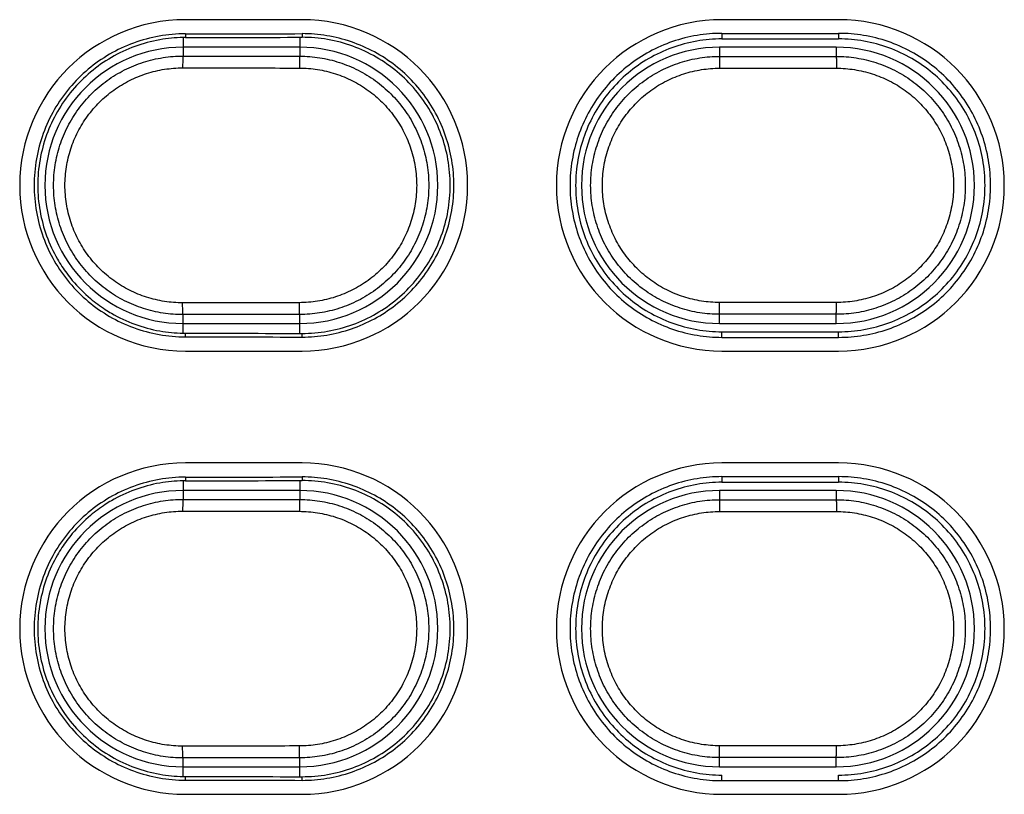
# Model space of a CAD drawing. Units: inches. Extents: x -36.5 to 40.4, y -0.6 to 75.
# Drawn here: x 2.7 to 3.6, y 40.4 to 41 of the extents above; entities that cross this region are included whole.
import ezdxf

# ---------------------------------------------------------------- set-up
doc = ezdxf.new("R2010")
doc.units = ezdxf.units.IN
doc.header["$LTSCALE"] = 1.21
doc.header["$MEASUREMENT"] = 0
doc.layers.get('0').update_dxf_attribs({"linetype": 'CONTINUOUS'})

msp = doc.modelspace()

# ---------------------------------------------------------------- linework, layer by layer
at = {"color": 7, "linetype": 'Continuous'}
for p, q in [((2.97884, 41.03488), (2.88041, 41.03488)), ((3.43159, 41.03488), (3.33317, 41.03488)), ((2.88041, 41.02295), (2.88041, 41.01987)), ((2.97884, 41.0231), (2.97884, 41.02002)), ((3.33317, 41.02337), (3.33317, 41.01864)), ((3.43159, 41.02337), (3.43159, 41.01864)), ((2.87844, 41.0197), (2.87844, 41.00421)), ((2.97687, 41.02002), (2.97687, 41.00411)), ((2.97687, 41.01167), (2.87844, 41.01167)), ((3.3312, 41.01167), (3.3312, 41.00393)), ((3.42963, 41.01167), (3.3312, 41.01167)), ((3.42963, 41.01167), (3.42963, 41.00393)), ((2.87844, 40.77054), (2.87844, 40.78604)), ((2.97687, 40.77022), (2.97687, 40.78613)), ((3.3312, 40.77858), (3.3312, 40.78631)), ((3.42963, 40.77858), (3.42963, 40.78631)), ((2.87844, 40.77858), (2.97687, 40.77858)), ((3.3312, 40.77858), (3.42963, 40.77858)), ((3.33317, 40.76688), (3.33317, 40.7716)), ((3.43159, 40.76688), (3.43159, 40.7716)), ((2.88041, 40.76729), (2.88041, 40.77037)), ((2.97884, 40.76714), (2.97884, 40.77022)), ((2.88041, 40.75536), (2.97884, 40.75536)), ((3.33317, 40.75536), (3.43159, 40.75536)), ((2.97884, 40.66087), (2.88041, 40.66087)), ((3.43159, 40.66087), (3.33317, 40.66087)), ((2.88041, 40.64894), (2.88041, 40.64586)), ((2.97884, 40.64908), (2.97884, 40.64601)), ((3.33317, 40.64935), (3.33317, 40.64463)), ((3.43159, 40.64935), (3.43159, 40.64463)), ((2.87844, 40.64568), (2.87844, 40.63019)), ((2.97687, 40.64601), (2.97687, 40.63009)), ((2.97687, 40.63765), (2.87844, 40.63765)), ((3.3312, 40.63765), (3.3312, 40.62991)), ((3.42963, 40.63765), (3.3312, 40.63765)), ((3.42963, 40.63765), (3.42963, 40.62991)), ((2.87844, 40.39653), (2.87844, 40.41202)), ((2.97687, 40.39621), (2.97687, 40.41212)), ((3.3312, 40.40456), (3.3312, 40.4123)), ((3.42963, 40.40456), (3.42963, 40.4123)), ((2.87844, 40.40456), (2.97687, 40.40456)), ((3.3312, 40.40456), (3.42963, 40.40456)), ((3.33317, 40.39286), (3.33317, 40.39758)), ((3.43159, 40.39286), (3.43159, 40.39758)), ((2.88041, 40.39328), (2.88041, 40.39635)), ((2.97884, 40.39313), (2.97884, 40.3962)), ((2.88041, 40.38134), (2.97884, 40.38134)), ((3.33317, 40.38134), (3.43159, 40.38134))]:
    msp.add_line(p, q, dxfattribs=at)
for centre, radius, start, end in [((2.88041, 40.89512), 0.13976, 90, 270), ((2.97884, 40.89512), 0.13976, 270, 90), ((3.33317, 40.89512), 0.13976, 90, 270), ((3.43159, 40.89512), 0.13976, 270, 90), ((2.87844, 40.89512), 0.11654, 90, 270), ((2.97687, 40.89512), 0.11654, 270, 90), ((3.3312, 40.89512), 0.11654, 90, 270), ((3.42963, 40.89512), 0.11654, 270, 90), ((2.88041, 40.52111), 0.13976, 90, 270), ((2.97884, 40.52111), 0.13976, 270, 90), ((3.33317, 40.52111), 0.13976, 90, 270), ((3.43159, 40.52111), 0.13976, 270, 90), ((2.87844, 40.52111), 0.11654, 90, 270), ((2.97687, 40.52111), 0.11654, 270, 90), ((3.3312, 40.52111), 0.11654, 90, 270), ((3.42963, 40.52111), 0.11654, 270, 90)]:
    msp.add_arc(centre, radius, start, end, dxfattribs=at)
for points, knots in [([(2.88041, 41.02295), (2.87303, 41.02294), (2.85814, 41.02162), (2.83651, 41.01579), (2.81625, 41.0063), (2.79798, 40.99347), (2.78217, 40.97765), (2.76932, 40.95926), (2.75991, 40.939), (2.75413, 40.91743), (2.75217, 40.89512), (2.75413, 40.87281), (2.75991, 40.85125), (2.76932, 40.83098), (2.78217, 40.8126), (2.79798, 40.79677), (2.81625, 40.78395), (2.83651, 40.77445), (2.85815, 40.76862), (2.87303, 40.7673), (2.88041, 40.76729)], [0, 0, 0, 0, 0.0221422, 0.044575, 0.0668902, 0.0889142, 0.1112203, 0.133652, 0.1558568, 0.1779147, 0.2003064, 0.222696, 0.2447524, 0.2669601, 0.2893933, 0.3116965, 0.3337192, 0.356039, 0.3784715, 0.4006112, 0.4006112, 0.4006112, 0.4006112]), ([(2.88041, 41.02295), (2.89682, 41.02298), (2.92963, 41.02303), (2.96243, 41.02308), (2.97884, 41.0231)], [0, 0, 0, 0, 0.04921044, 0.09842531, 0.09842531, 0.09842531, 0.09842531]), ([(2.97884, 40.76714), (2.98585, 40.76713), (2.99999, 40.76828), (3.02064, 40.77348), (3.04011, 40.78202), (3.05786, 40.7936), (3.0735, 40.80796), (3.0866, 40.82477), (3.09671, 40.84346), (3.1036, 40.86351), (3.10711, 40.88446), (3.10711, 40.90578), (3.1036, 40.92673), (3.09671, 40.94678), (3.0866, 40.96547), (3.0735, 40.98229), (3.05786, 40.99664), (3.04011, 41.00823), (3.02064, 41.01676), (2.99999, 41.02196), (2.98585, 41.02311), (2.97884, 41.0231)], [0, 0, 0, 0, 0.0210338, 0.0423464, 0.0635816, 0.0845294, 0.1056494, 0.1269739, 0.1481863, 0.1691078, 0.1902849, 0.211616, 0.2327902, 0.2537115, 0.2749278, 0.2962521, 0.3173689, 0.3383168, 0.3595563, 0.3808681, 0.401899, 0.401899, 0.401899, 0.401899]), ([(3.33317, 41.02337), (3.32615, 41.02337), (3.31199, 41.0222), (3.29133, 41.01697), (3.27185, 41.0084), (3.25409, 40.99679), (3.23845, 40.9824), (3.22534, 40.96556), (3.21523, 40.94684), (3.20834, 40.92677), (3.20482, 40.9058), (3.20482, 40.88445), (3.20834, 40.86347), (3.21523, 40.8434), (3.22534, 40.82468), (3.23845, 40.80784), (3.25409, 40.79345), (3.27185, 40.78184), (3.29134, 40.77327), (3.312, 40.76804), (3.32615, 40.76688), (3.33317, 40.76688)], [0, 0, 0, 0, 0.0210553, 0.0423908, 0.0636498, 0.0846222, 0.1057656, 0.1271143, 0.1483515, 0.1692981, 0.1904996, 0.211855, 0.2330536, 0.2540001, 0.2752412, 0.2965897, 0.3177299, 0.3387023, 0.3599658, 0.3813004, 0.4023527, 0.4023527, 0.4023527, 0.4023527]), ([(3.33317, 41.02337), (3.34957, 41.02337), (3.38238, 41.02337), (3.41519, 41.02337), (3.43159, 41.02337)], [0, 0, 0, 0, 0.0492126, 0.0984252, 0.0984252, 0.0984252, 0.0984252]), ([(3.43159, 40.76688), (3.43861, 40.76688), (3.45277, 40.76804), (3.47343, 40.77327), (3.49292, 40.78184), (3.51068, 40.79345), (3.52632, 40.80784), (3.53943, 40.82468), (3.54954, 40.8434), (3.55642, 40.86347), (3.55994, 40.88445), (3.55994, 40.9058), (3.55642, 40.92677), (3.54954, 40.94684), (3.53943, 40.96556), (3.52632, 40.9824), (3.51068, 40.99679), (3.49292, 41.0084), (3.47343, 41.01697), (3.45277, 41.0222), (3.43861, 41.02337), (3.43159, 41.02337)], [0, 0, 0, 0, 0.0210553, 0.0423908, 0.0636498, 0.0846222, 0.1057656, 0.1271143, 0.1483515, 0.1692981, 0.1904996, 0.211855, 0.2330536, 0.2540001, 0.2752412, 0.2965897, 0.3177299, 0.3387023, 0.3599658, 0.3813004, 0.4023527, 0.4023527, 0.4023527, 0.4023527]), ([(2.87844, 41.01986), (2.8719, 41.01974), (2.85805, 41.01841), (2.83757, 41.01289), (2.8178, 41.00362), (2.79996, 40.9911), (2.78453, 40.97566), (2.772, 40.95772), (2.76281, 40.93794), (2.75717, 40.91689), (2.75525, 40.89512), (2.75717, 40.87335), (2.76281, 40.8523), (2.77094, 40.83481), (2.77753, 40.82474), (2.78038, 40.82089)], [0, 0, 0, 0, 0.019641, 0.041535, 0.0633202, 0.0848096, 0.1065737, 0.1284703, 0.1501475, 0.1716688, 0.1935155, 0.2153739, 0.2369042, 0.2585652, 0.272938, 0.272938, 0.272938, 0.272938]), ([(2.88041, 41.01987), (2.89682, 41.0199), (2.92963, 41.01995), (2.96243, 41.02), (2.97884, 41.02002)], [0, 0, 0, 0, 0.04921043, 0.09842531, 0.09842531, 0.09842531, 0.09842531]), ([(2.97884, 40.77022), (2.98606, 40.77021), (3.00064, 40.77146), (3.02183, 40.77711), (3.04168, 40.78636), (3.05959, 40.79888), (3.07509, 40.81434), (3.0877, 40.83233), (3.09694, 40.85216), (3.1026, 40.87328), (3.10453, 40.89512), (3.1026, 40.91697), (3.09694, 40.93808), (3.0877, 40.95791), (3.0751, 40.9759), (3.05959, 40.99136), (3.04168, 41.00388), (3.02184, 41.01313), (3.00065, 41.01878), (2.98607, 41.02003), (2.97884, 41.02002)], [0, 0, 0, 0, 0.0216673, 0.0436259, 0.0654759, 0.08703, 0.1088628, 0.1308295, 0.1525764, 0.1741689, 0.1960907, 0.2180245, 0.2396262, 0.2613566, 0.2833147, 0.3051625, 0.3267252, 0.348549, 0.3705085, 0.3921923, 0.3921923, 0.3921923, 0.3921923]), ([(3.33317, 41.01864), (3.32603, 41.01864), (3.31164, 41.01739), (3.29071, 41.01178), (3.2711, 41.00262), (3.25342, 40.99023), (3.23811, 40.97494), (3.22567, 40.95717), (3.21655, 40.93757), (3.21096, 40.9167), (3.20906, 40.89512), (3.21096, 40.87354), (3.21655, 40.85267), (3.22567, 40.83308), (3.23811, 40.8153), (3.25342, 40.80001), (3.2711, 40.78763), (3.2907, 40.77847), (3.31163, 40.77286), (3.32603, 40.7716), (3.33317, 40.7716)], [0, 0, 0, 0, 0.0214045, 0.0430981, 0.0646857, 0.0859815, 0.1075515, 0.1292544, 0.1507413, 0.1720756, 0.1937343, 0.2154047, 0.2367479, 0.2582187, 0.2799131, 0.301498, 0.3228022, 0.344364, 0.3660585, 0.3874795, 0.3874795, 0.3874795, 0.3874795]), ([(3.33317, 41.01864), (3.34957, 41.01864), (3.38238, 41.01865), (3.41519, 41.01864), (3.43159, 41.01864)], [0, 0, 0, 0, 0.0492126, 0.0984252, 0.0984252, 0.0984252, 0.0984252]), ([(3.43159, 40.7716), (3.43873, 40.7716), (3.45313, 40.77286), (3.47406, 40.77846), (3.49366, 40.78762), (3.51134, 40.80001), (3.52665, 40.8153), (3.53909, 40.83308), (3.54821, 40.85267), (3.55381, 40.87354), (3.55571, 40.89512), (3.55381, 40.9167), (3.54821, 40.93757), (3.53909, 40.95716), (3.52665, 40.97494), (3.51134, 40.99023), (3.49366, 41.00262), (3.47406, 41.01178), (3.45314, 41.01739), (3.43873, 41.01864), (3.43159, 41.01864)], [0, 0, 0, 0, 0.0214045, 0.0430981, 0.0646857, 0.0859815, 0.1075515, 0.1292544, 0.1507413, 0.1720756, 0.1937343, 0.2154047, 0.2367479, 0.2582187, 0.2799131, 0.301498, 0.3228022, 0.344364, 0.3660585, 0.3874795, 0.3874795, 0.3874795, 0.3874795]), ([(2.87844, 40.78604), (2.87281, 40.78603), (2.86147, 40.7869), (2.84482, 40.79084), (2.8289, 40.79737), (2.81417, 40.80634), (2.80103, 40.81751), (2.78981, 40.83059), (2.78079, 40.84528), (2.77417, 40.86119), (2.77014, 40.87794), (2.76879, 40.89512), (2.77014, 40.9123), (2.77417, 40.92905), (2.78078, 40.94496), (2.78981, 40.95964), (2.80103, 40.97273), (2.81417, 40.9839), (2.82889, 40.99287), (2.84482, 40.9994), (2.86147, 41.00334), (2.87281, 41.00421), (2.87844, 41.00421)], [0, 0, 0, 0, 0.0169057, 0.0339665, 0.0511263, 0.0683152, 0.0854875, 0.1026492, 0.1198119, 0.1369742, 0.1541341, 0.1712924, 0.1884508, 0.2056106, 0.222773, 0.2399357, 0.2570974, 0.2742695, 0.2914585, 0.308619, 0.3256812, 0.3425888, 0.3425888, 0.3425888, 0.3425888]), ([(2.87844, 41.00421), (2.87831, 41.00406), (2.8784, 41.00329), (2.8782, 41.00196), (2.8782, 40.99979), (2.87813, 40.99715), (2.87813, 40.99522), (2.87812, 40.99421)], [0, 0, 0, 0, 0.00058142, 0.00203932, 0.00424143, 0.00698248, 0.01000626, 0.01000626, 0.01000626, 0.01000626]), ([(2.87844, 41.00421), (2.88938, 41.00419), (2.91125, 41.00417), (2.94406, 41.00414), (2.96593, 41.00412), (2.97687, 41.00411)], [0, 0, 0, 0, 0.03280643, 0.06561486, 0.09842525, 0.09842525, 0.09842525, 0.09842525]), ([(2.97687, 41.00411), (2.97676, 41.00395), (2.97685, 41.0032), (2.97666, 41.00185), (2.97667, 40.99969), (2.97662, 40.99705), (2.97661, 40.99512), (2.97661, 40.99411)], [0, 0, 0, 0, 0.00057858, 0.00203554, 0.00423722, 0.00697809, 0.01000183, 0.01000183, 0.01000183, 0.01000183]), ([(2.97687, 41.00411), (2.98251, 41.0041), (2.99386, 41.00321), (3.01049, 40.99924), (3.02636, 40.99268), (3.04103, 40.98372), (3.05412, 40.97256), (3.0653, 40.95949), (3.07428, 40.94483), (3.08086, 40.92896), (3.08488, 40.91225), (3.08623, 40.89512), (3.08488, 40.87799), (3.08086, 40.86128), (3.07428, 40.84541), (3.0653, 40.83075), (3.05412, 40.81768), (3.04103, 40.80652), (3.02636, 40.79756), (3.01049, 40.79101), (2.99385, 40.78703), (2.98251, 40.78614), (2.97687, 40.78613)], [0, 0, 0, 0, 0.0169207, 0.0339807, 0.0511037, 0.0682193, 0.0853526, 0.1024895, 0.119604, 0.13671, 0.1538229, 0.1709405, 0.1880582, 0.2051712, 0.2222771, 0.2393914, 0.2565284, 0.2736619, 0.290778, 0.3079013, 0.3249608, 0.3418781, 0.3418781, 0.3418781, 0.3418781]), ([(3.3312, 40.78631), (3.32559, 40.78631), (3.31428, 40.78719), (3.29769, 40.79113), (3.28183, 40.79765), (3.26715, 40.80659), (3.25406, 40.81773), (3.24288, 40.83078), (3.23388, 40.84542), (3.22729, 40.86129), (3.22327, 40.87799), (3.22192, 40.89512), (3.22327, 40.91225), (3.22729, 40.92895), (3.23388, 40.94482), (3.24288, 40.95946), (3.25406, 40.97251), (3.26715, 40.98365), (3.28183, 40.99259), (3.29769, 40.99911), (3.31428, 41.00305), (3.32558, 41.00393), (3.3312, 41.00393)], [0, 0, 0, 0, 0.0168468, 0.0338489, 0.050951, 0.0680834, 0.0852007, 0.1023092, 0.1194205, 0.1365332, 0.1536446, 0.1707552, 0.1878658, 0.2049772, 0.2220899, 0.2392012, 0.2563097, 0.2734269, 0.2905594, 0.3076621, 0.3246657, 0.3415144, 0.3415144, 0.3415144, 0.3415144]), ([(3.3312, 41.00393), (3.33118, 41.00374), (3.3312, 41.00306), (3.33117, 41.00165), (3.33118, 40.99952), (3.33117, 40.99686), (3.33117, 40.99494), (3.33117, 40.99393)], [0, 0, 0, 0, 0.000573417, 0.00202872, 0.004229707, 0.006970336, 0.009994036, 0.009994036, 0.009994036, 0.009994036]), ([(3.3312, 41.00393), (3.34214, 41.00393), (3.36401, 41.00392), (3.39682, 41.00392), (3.41869, 41.00393), (3.42963, 41.00393)], [0, 0, 0, 0, 0.03280838, 0.0656168, 0.0984252, 0.0984252, 0.0984252, 0.0984252]), ([(3.42963, 41.00393), (3.42964, 41.00374), (3.42963, 41.00306), (3.42965, 41.00165), (3.42965, 40.99952), (3.42966, 40.99686), (3.42966, 40.99494), (3.42966, 40.99393)], [0, 0, 0, 0, 0.000573399, 0.002028681, 0.004229644, 0.006970247, 0.009993924, 0.009993924, 0.009993924, 0.009993924]), ([(3.42963, 41.00393), (3.43524, 41.00393), (3.44654, 41.00305), (3.46313, 40.99911), (3.479, 40.9926), (3.49367, 40.98365), (3.50677, 40.97251), (3.51795, 40.95946), (3.52694, 40.94483), (3.53353, 40.92896), (3.53755, 40.91225), (3.5389, 40.89512), (3.53755, 40.87799), (3.53353, 40.86129), (3.52694, 40.84542), (3.51795, 40.83078), (3.50677, 40.81773), (3.49368, 40.80659), (3.479, 40.79765), (3.46314, 40.79113), (3.44655, 40.78719), (3.43524, 40.78631), (3.42963, 40.78631)], [0, 0, 0, 0, 0.0168467, 0.0338486, 0.0509505, 0.0680827, 0.0851998, 0.1023082, 0.1194194, 0.1365319, 0.1536432, 0.1707537, 0.1878641, 0.2049754, 0.222088, 0.2391991, 0.2563075, 0.2734245, 0.2905568, 0.3076594, 0.3246628, 0.3415113, 0.3415113, 0.3415113, 0.3415113]), ([(2.87812, 40.79603), (2.87301, 40.79602), (2.8627, 40.79681), (2.84757, 40.80039), (2.8331, 40.80632), (2.81971, 40.81446), (2.80776, 40.82461), (2.79756, 40.83649), (2.78935, 40.84983), (2.78334, 40.86429), (2.77967, 40.87951), (2.77844, 40.89512), (2.77967, 40.91073), (2.78334, 40.92595), (2.78935, 40.94041), (2.79756, 40.95375), (2.80776, 40.96563), (2.8197, 40.97578), (2.8331, 40.98393), (2.84757, 40.98986), (2.8627, 40.99343), (2.87301, 40.99422), (2.87812, 40.99421)], [0, 0, 0, 0, 0.0153498, 0.0308588, 0.0464573, 0.0620815, 0.0776893, 0.0932863, 0.1088828, 0.124478, 0.1400703, 0.1556607, 0.171251, 0.1868432, 0.2024384, 0.2180348, 0.2336318, 0.2492394, 0.2648636, 0.2804627, 0.2959729, 0.3113232, 0.3113232, 0.3113232, 0.3113232]), ([(2.87812, 40.99421), (2.88907, 40.9942), (2.91095, 40.99418), (2.94378, 40.99414), (2.96567, 40.99412), (2.97661, 40.99411)], [0, 0, 0, 0, 0.03282728, 0.06565655, 0.09848779, 0.09848779, 0.09848779, 0.09848779]), ([(2.97661, 40.99411), (2.98173, 40.99411), (2.99204, 40.9933), (3.00715, 40.98969), (3.02158, 40.98374), (3.03491, 40.9756), (3.04681, 40.96546), (3.05697, 40.95359), (3.06514, 40.94028), (3.07112, 40.92586), (3.07477, 40.91068), (3.076, 40.89512), (3.07477, 40.87956), (3.07112, 40.86438), (3.06514, 40.84996), (3.05697, 40.83665), (3.04681, 40.82478), (3.03491, 40.81464), (3.02158, 40.8065), (3.00715, 40.80055), (2.99204, 40.79694), (2.98173, 40.79613), (2.97661, 40.79613)], [0, 0, 0, 0, 0.0153617, 0.030868, 0.0464306, 0.0619852, 0.0775543, 0.093125, 0.1086739, 0.1242138, 0.1397591, 0.1553083, 0.1708574, 0.1864027, 0.2019425, 0.2174912, 0.233062, 0.2486313, 0.2641861, 0.279749, 0.2952547, 0.3106121, 0.3106121, 0.3106121, 0.3106121]), ([(3.33117, 40.79631), (3.32607, 40.79631), (3.31581, 40.7971), (3.30073, 40.80067), (3.28632, 40.80659), (3.27298, 40.81471), (3.26108, 40.82483), (3.25091, 40.83668), (3.24273, 40.84998), (3.23674, 40.86439), (3.23309, 40.87956), (3.23186, 40.89512), (3.23309, 40.91068), (3.23674, 40.92585), (3.24273, 40.94026), (3.25091, 40.95356), (3.26107, 40.96541), (3.27297, 40.97553), (3.28631, 40.98365), (3.30073, 40.98957), (3.3158, 40.99314), (3.32607, 40.99393), (3.33117, 40.99393)], [0, 0, 0, 0, 0.0152923, 0.0307436, 0.046285, 0.0618531, 0.077406, 0.0929495, 0.1084941, 0.1240388, 0.1395816, 0.1551232, 0.1706648, 0.1862075, 0.2017522, 0.2172968, 0.2328402, 0.248393, 0.263961, 0.279503, 0.2949556, 0.3102484, 0.3102484, 0.3102484, 0.3102484]), ([(3.33117, 40.99393), (3.34211, 40.99393), (3.364, 40.99393), (3.39683, 40.99393), (3.41871, 40.99393), (3.42966, 40.99393)], [0, 0, 0, 0, 0.03282923, 0.06565849, 0.09848774, 0.09848774, 0.09848774, 0.09848774]), ([(3.42966, 40.99393), (3.43475, 40.99393), (3.44502, 40.99314), (3.46009, 40.98957), (3.47451, 40.98365), (3.48785, 40.97553), (3.49975, 40.96541), (3.50991, 40.95356), (3.51809, 40.94027), (3.52408, 40.92585), (3.52773, 40.91068), (3.52896, 40.89512), (3.52773, 40.87956), (3.52408, 40.86439), (3.51809, 40.84998), (3.50991, 40.83668), (3.49975, 40.82483), (3.48785, 40.81472), (3.47451, 40.80659), (3.46009, 40.80068), (3.44502, 40.7971), (3.43475, 40.79631), (3.42966, 40.79631)], [0, 0, 0, 0, 0.0152921, 0.0307433, 0.0462845, 0.0618524, 0.0774052, 0.0929485, 0.108493, 0.1240376, 0.1395802, 0.1551217, 0.1706631, 0.1862057, 0.2017502, 0.2172947, 0.232838, 0.2483906, 0.2639584, 0.2795003, 0.2949527, 0.3102453, 0.3102453, 0.3102453, 0.3102453]), ([(2.78038, 40.82089), (2.78187, 40.81887), (2.78792, 40.81119), (2.79854, 40.80057), (2.80855, 40.79318), (2.81287, 40.79038)], [0, 0, 0, 0, 0.00753422, 0.0293134, 0.04477377, 0.04477377, 0.04477377, 0.04477377]), ([(2.97661, 40.79613), (2.96567, 40.79612), (2.94378, 40.7961), (2.91095, 40.79607), (2.88907, 40.79604), (2.87812, 40.79603)], [0, 0, 0, 0, 0.03283123, 0.06566051, 0.09848779, 0.09848779, 0.09848779, 0.09848779]), ([(2.97687, 40.78613), (2.97676, 40.78629), (2.97685, 40.78704), (2.97666, 40.78839), (2.97667, 40.79055), (2.97662, 40.7932), (2.97661, 40.79512), (2.97661, 40.79613)], [0, 0, 0, 0, 0.00057858, 0.00203556, 0.00423727, 0.00697817, 0.01000192, 0.01000192, 0.01000192, 0.01000192]), ([(3.42966, 40.79631), (3.41871, 40.79631), (3.39683, 40.79631), (3.364, 40.79631), (3.34211, 40.79631), (3.33117, 40.79631)], [0, 0, 0, 0, 0.03282925, 0.0656585, 0.09848774, 0.09848774, 0.09848774, 0.09848774]), ([(3.3312, 40.78631), (3.33118, 40.7865), (3.3312, 40.78718), (3.33117, 40.78859), (3.33118, 40.79072), (3.33117, 40.79338), (3.33117, 40.7953), (3.33117, 40.79631)], [0, 0, 0, 0, 0.000573411, 0.002028697, 0.004229661, 0.006970265, 0.009993943, 0.009993943, 0.009993943, 0.009993943]), ([(3.42963, 40.78631), (3.42964, 40.78651), (3.42963, 40.78718), (3.42965, 40.78859), (3.42965, 40.79072), (3.42966, 40.79338), (3.42966, 40.7953), (3.42966, 40.79631)], [0, 0, 0, 0, 0.000573406, 0.002028704, 0.00422969, 0.006970318, 0.009994018, 0.009994018, 0.009994018, 0.009994018]), ([(2.81287, 40.79038), (2.81457, 40.78928), (2.82247, 40.78443), (2.83756, 40.77736), (2.85804, 40.77184), (2.87189, 40.7705), (2.87844, 40.77039)], [0, 0, 0, 0, 0.00605383, 0.02781293, 0.04970785, 0.06936512, 0.06936512, 0.06936512, 0.06936512]), ([(2.87844, 40.78604), (2.87831, 40.78618), (2.8784, 40.78695), (2.8782, 40.78828), (2.8782, 40.79046), (2.87813, 40.7931), (2.87813, 40.79502), (2.87812, 40.79603)], [0, 0, 0, 0, 0.00058141, 0.0020393, 0.00424139, 0.00698241, 0.01000617, 0.01000617, 0.01000617, 0.01000617]), ([(2.97687, 40.78613), (2.96593, 40.78612), (2.94406, 40.7861), (2.91125, 40.78607), (2.88938, 40.78605), (2.87844, 40.78604)], [0, 0, 0, 0, 0.03281039, 0.06561881, 0.09842525, 0.09842525, 0.09842525, 0.09842525]), ([(3.42963, 40.78631), (3.41869, 40.78632), (3.39682, 40.78632), (3.36401, 40.78632), (3.34214, 40.78632), (3.3312, 40.78631)], [0, 0, 0, 0, 0.0328084, 0.06561681, 0.0984252, 0.0984252, 0.0984252, 0.0984252]), ([(3.33317, 40.7716), (3.34957, 40.7716), (3.38238, 40.77159), (3.41519, 40.7716), (3.43159, 40.7716)], [0, 0, 0, 0, 0.0492126, 0.0984252, 0.0984252, 0.0984252, 0.0984252]), ([(2.88041, 40.77037), (2.89682, 40.77034), (2.92963, 40.77029), (2.96243, 40.77024), (2.97884, 40.77022)], [0, 0, 0, 0, 0.04921043, 0.09842531, 0.09842531, 0.09842531, 0.09842531]), ([(2.88041, 40.76729), (2.89682, 40.76726), (2.92963, 40.76721), (2.96243, 40.76716), (2.97884, 40.76714)], [0, 0, 0, 0, 0.04921044, 0.09842531, 0.09842531, 0.09842531, 0.09842531]), ([(3.33317, 40.76688), (3.34957, 40.76687), (3.38238, 40.76687), (3.41519, 40.76687), (3.43159, 40.76688)], [0, 0, 0, 0, 0.0492126, 0.0984252, 0.0984252, 0.0984252, 0.0984252]), ([(2.88041, 40.64894), (2.87303, 40.64892), (2.85814, 40.6476), (2.83651, 40.64178), (2.81625, 40.63228), (2.79798, 40.61945), (2.78217, 40.60363), (2.76932, 40.58524), (2.75991, 40.56498), (2.75413, 40.54341), (2.75217, 40.52111), (2.75413, 40.4988), (2.75991, 40.47723), (2.76932, 40.45697), (2.78217, 40.43858), (2.79798, 40.42276), (2.81625, 40.40993), (2.83651, 40.40043), (2.85815, 40.39461), (2.87303, 40.39329), (2.88041, 40.39328)], [0, 0, 0, 0, 0.0221422, 0.044575, 0.0668902, 0.0889142, 0.1112203, 0.133652, 0.1558568, 0.1779147, 0.2003064, 0.222696, 0.2447524, 0.2669601, 0.2893933, 0.3116965, 0.3337192, 0.356039, 0.3784715, 0.4006112, 0.4006112, 0.4006112, 0.4006112]), ([(2.88041, 40.64894), (2.89682, 40.64896), (2.92963, 40.64901), (2.96243, 40.64906), (2.97884, 40.64908)], [0, 0, 0, 0, 0.04921044, 0.09842531, 0.09842531, 0.09842531, 0.09842531]), ([(2.97884, 40.39313), (2.98585, 40.39312), (2.99999, 40.39426), (3.02064, 40.39946), (3.04011, 40.408), (3.05786, 40.41958), (3.0735, 40.43394), (3.0866, 40.45075), (3.09671, 40.46945), (3.1036, 40.4895), (3.10711, 40.51044), (3.10711, 40.53177), (3.1036, 40.55272), (3.09671, 40.57276), (3.0866, 40.59146), (3.0735, 40.60827), (3.05786, 40.62263), (3.04011, 40.63421), (3.02064, 40.64275), (2.99999, 40.64795), (2.98585, 40.64909), (2.97884, 40.64908)], [0, 0, 0, 0, 0.0210338, 0.0423464, 0.0635816, 0.0845294, 0.1056494, 0.1269739, 0.1481863, 0.1691078, 0.1902849, 0.211616, 0.2327902, 0.2537115, 0.2749278, 0.2962521, 0.3173689, 0.3383168, 0.3595563, 0.3808681, 0.401899, 0.401899, 0.401899, 0.401899]), ([(3.33317, 40.64935), (3.32615, 40.64935), (3.31199, 40.64818), (3.29133, 40.64295), (3.27185, 40.63438), (3.25409, 40.62277), (3.23845, 40.60839), (3.22534, 40.59155), (3.21523, 40.57283), (3.20834, 40.55275), (3.20482, 40.53178), (3.20482, 40.51043), (3.20834, 40.48946), (3.21523, 40.46938), (3.22534, 40.45066), (3.23845, 40.43382), (3.25409, 40.41944), (3.27185, 40.40783), (3.29134, 40.39926), (3.312, 40.39403), (3.32615, 40.39286), (3.33317, 40.39286)], [0, 0, 0, 0, 0.0210553, 0.0423908, 0.0636498, 0.0846222, 0.1057656, 0.1271143, 0.1483515, 0.1692981, 0.1904996, 0.211855, 0.2330536, 0.2540001, 0.2752412, 0.2965897, 0.3177299, 0.3387023, 0.3599658, 0.3813004, 0.4023527, 0.4023527, 0.4023527, 0.4023527]), ([(3.33317, 40.64935), (3.34957, 40.64935), (3.38238, 40.64936), (3.41519, 40.64935), (3.43159, 40.64935)], [0, 0, 0, 0, 0.0492126, 0.0984252, 0.0984252, 0.0984252, 0.0984252]), ([(3.43159, 40.39286), (3.43861, 40.39286), (3.45277, 40.39403), (3.47343, 40.39926), (3.49292, 40.40783), (3.51068, 40.41944), (3.52632, 40.43382), (3.53943, 40.45067), (3.54954, 40.46938), (3.55642, 40.48946), (3.55994, 40.51043), (3.55994, 40.53178), (3.55642, 40.55275), (3.54954, 40.57283), (3.53943, 40.59155), (3.52632, 40.60839), (3.51068, 40.62277), (3.49292, 40.63438), (3.47343, 40.64295), (3.45277, 40.64818), (3.43861, 40.64935), (3.43159, 40.64935)], [0, 0, 0, 0, 0.0210553, 0.0423908, 0.0636498, 0.0846222, 0.1057656, 0.1271143, 0.1483515, 0.1692981, 0.1904996, 0.211855, 0.2330536, 0.2540001, 0.2752412, 0.2965897, 0.3177299, 0.3387023, 0.3599658, 0.3813004, 0.4023527, 0.4023527, 0.4023527, 0.4023527]), ([(2.87844, 40.64584), (2.8719, 40.64573), (2.85805, 40.64439), (2.83757, 40.63887), (2.82247, 40.6318), (2.81457, 40.62695), (2.81287, 40.62585)], [0, 0, 0, 0, 0.01964098, 0.04153499, 0.06332016, 0.06936381, 0.06936381, 0.06936381, 0.06936381]), ([(2.88041, 40.64586), (2.89682, 40.64589), (2.92963, 40.64594), (2.96243, 40.64599), (2.97884, 40.64601)], [0, 0, 0, 0, 0.04921043, 0.09842531, 0.09842531, 0.09842531, 0.09842531]), ([(2.97884, 40.3962), (2.98606, 40.39619), (3.00064, 40.39744), (3.02183, 40.40309), (3.04168, 40.41234), (3.05959, 40.42486), (3.07509, 40.44033), (3.0877, 40.45831), (3.09694, 40.47815), (3.1026, 40.49926), (3.10453, 40.5211), (3.1026, 40.54295), (3.09694, 40.56407), (3.0877, 40.58389), (3.0751, 40.60188), (3.05959, 40.61735), (3.04168, 40.62987), (3.02184, 40.63912), (3.00065, 40.64477), (2.98607, 40.64602), (2.97884, 40.64601)], [0, 0, 0, 0, 0.0216673, 0.0436259, 0.0654759, 0.08703, 0.1088628, 0.1308295, 0.1525764, 0.1741689, 0.1960907, 0.2180245, 0.2396262, 0.2613566, 0.2833147, 0.3051625, 0.3267252, 0.348549, 0.3705085, 0.3921923, 0.3921923, 0.3921923, 0.3921923]), ([(3.33317, 40.64463), (3.32603, 40.64463), (3.31164, 40.64337), (3.29071, 40.63776), (3.2711, 40.6286), (3.25342, 40.61622), (3.23811, 40.60093), (3.22567, 40.58315), (3.21655, 40.56355), (3.21096, 40.54269), (3.20906, 40.52111), (3.21096, 40.49952), (3.21655, 40.47866), (3.22567, 40.45906), (3.23811, 40.44129), (3.25342, 40.426), (3.2711, 40.41361), (3.2907, 40.40445), (3.31163, 40.39884), (3.32603, 40.39759), (3.33317, 40.39758)], [0, 0, 0, 0, 0.0214045, 0.0430981, 0.0646857, 0.0859815, 0.1075515, 0.1292544, 0.1507413, 0.1720756, 0.1937343, 0.2154047, 0.2367479, 0.2582187, 0.2799131, 0.301498, 0.3228022, 0.344364, 0.3660585, 0.3874795, 0.3874795, 0.3874795, 0.3874795]), ([(3.33317, 40.64463), (3.34957, 40.64463), (3.38238, 40.64463), (3.41519, 40.64463), (3.43159, 40.64463)], [0, 0, 0, 0, 0.0492126, 0.0984252, 0.0984252, 0.0984252, 0.0984252]), ([(3.43159, 40.39758), (3.43873, 40.39759), (3.45313, 40.39884), (3.47406, 40.40445), (3.49366, 40.41361), (3.51134, 40.42599), (3.52665, 40.44128), (3.53909, 40.45906), (3.54821, 40.47866), (3.55381, 40.49952), (3.55571, 40.5211), (3.55381, 40.54269), (3.54821, 40.56355), (3.53909, 40.58315), (3.52665, 40.60092), (3.51134, 40.61622), (3.49366, 40.6286), (3.47406, 40.63776), (3.45314, 40.64337), (3.43873, 40.64463), (3.43159, 40.64463)], [0, 0, 0, 0, 0.0214045, 0.0430981, 0.0646857, 0.0859815, 0.1075515, 0.1292544, 0.1507413, 0.1720756, 0.1937343, 0.2154047, 0.2367479, 0.2582187, 0.2799131, 0.301498, 0.3228022, 0.344364, 0.3660585, 0.3874795, 0.3874795, 0.3874795, 0.3874795]), ([(2.87844, 40.41202), (2.87281, 40.41201), (2.86147, 40.41288), (2.84482, 40.41682), (2.8289, 40.42335), (2.81417, 40.43232), (2.80103, 40.44349), (2.78981, 40.45658), (2.78079, 40.47126), (2.77417, 40.48717), (2.77014, 40.50393), (2.76879, 40.5211), (2.77014, 40.53828), (2.77417, 40.55503), (2.78078, 40.57095), (2.78981, 40.58563), (2.80103, 40.59871), (2.81417, 40.60989), (2.82889, 40.61885), (2.84482, 40.62539), (2.86147, 40.62933), (2.87281, 40.6302), (2.87844, 40.63019)], [0, 0, 0, 0, 0.0169057, 0.0339665, 0.0511263, 0.0683152, 0.0854875, 0.1026492, 0.1198119, 0.1369742, 0.1541341, 0.1712924, 0.1884508, 0.2056106, 0.222773, 0.2399357, 0.2570974, 0.2742695, 0.2914585, 0.308619, 0.3256812, 0.3425888, 0.3425888, 0.3425888, 0.3425888]), ([(2.87844, 40.63019), (2.87831, 40.63005), (2.8784, 40.62927), (2.8782, 40.62794), (2.8782, 40.62577), (2.87813, 40.62313), (2.87813, 40.6212), (2.87812, 40.6202)], [0, 0, 0, 0, 0.00058142, 0.00203932, 0.00424143, 0.00698248, 0.01000626, 0.01000626, 0.01000626, 0.01000626]), ([(2.87844, 40.63019), (2.88938, 40.63018), (2.91125, 40.63016), (2.94406, 40.63012), (2.96593, 40.6301), (2.97687, 40.63009)], [0, 0, 0, 0, 0.03280643, 0.06561486, 0.09842525, 0.09842525, 0.09842525, 0.09842525]), ([(2.97687, 40.63009), (2.97676, 40.62994), (2.97685, 40.62919), (2.97666, 40.62784), (2.97667, 40.62567), (2.97662, 40.62303), (2.97661, 40.62111), (2.97661, 40.6201)], [0, 0, 0, 0, 0.00057858, 0.00203554, 0.00423722, 0.00697809, 0.01000183, 0.01000183, 0.01000183, 0.01000183]), ([(2.97687, 40.63009), (2.98251, 40.63009), (2.99386, 40.6292), (3.01049, 40.62522), (3.02636, 40.61867), (3.04103, 40.6097), (3.05412, 40.59854), (3.0653, 40.58547), (3.07428, 40.57082), (3.08086, 40.55494), (3.08488, 40.53824), (3.08623, 40.5211), (3.08488, 40.50397), (3.08086, 40.48726), (3.07428, 40.47139), (3.0653, 40.45674), (3.05412, 40.44367), (3.04103, 40.43251), (3.02636, 40.42354), (3.01049, 40.41699), (2.99385, 40.41302), (2.98251, 40.41212), (2.97687, 40.41212)], [0, 0, 0, 0, 0.0169207, 0.0339807, 0.0511037, 0.0682193, 0.0853526, 0.1024895, 0.119604, 0.13671, 0.1538229, 0.1709405, 0.1880582, 0.2051712, 0.2222771, 0.2393914, 0.2565284, 0.2736619, 0.290778, 0.3079013, 0.3249608, 0.3418781, 0.3418781, 0.3418781, 0.3418781]), ([(2.81287, 40.62585), (2.80855, 40.62305), (2.79854, 40.61566), (2.78793, 40.60504), (2.78188, 40.59736), (2.78038, 40.59534)], [0, 0, 0, 0, 0.01546196, 0.03722608, 0.0447735, 0.0447735, 0.0447735, 0.0447735]), ([(3.3312, 40.4123), (3.32559, 40.4123), (3.31428, 40.41317), (3.29769, 40.41711), (3.28183, 40.42363), (3.26715, 40.43258), (3.25406, 40.44371), (3.24288, 40.45676), (3.23388, 40.4714), (3.22729, 40.48727), (3.22327, 40.50397), (3.22192, 40.5211), (3.22327, 40.53823), (3.22729, 40.55494), (3.23388, 40.57081), (3.24288, 40.58544), (3.25406, 40.59849), (3.26715, 40.60963), (3.28183, 40.61858), (3.29769, 40.6251), (3.31428, 40.62904), (3.32558, 40.62991), (3.3312, 40.62991)], [0, 0, 0, 0, 0.0168468, 0.0338489, 0.050951, 0.0680834, 0.0852007, 0.1023092, 0.1194205, 0.1365332, 0.1536446, 0.1707552, 0.1878658, 0.2049772, 0.2220899, 0.2392012, 0.2563097, 0.2734269, 0.2905594, 0.3076621, 0.3246657, 0.3415144, 0.3415144, 0.3415144, 0.3415144]), ([(3.3312, 40.62991), (3.33118, 40.62972), (3.3312, 40.62904), (3.33117, 40.62764), (3.33118, 40.6255), (3.33117, 40.62285), (3.33117, 40.62093), (3.33117, 40.61992)], [0, 0, 0, 0, 0.000573417, 0.00202872, 0.004229707, 0.006970336, 0.009994036, 0.009994036, 0.009994036, 0.009994036]), ([(3.3312, 40.62991), (3.34214, 40.62991), (3.36401, 40.62991), (3.39682, 40.62991), (3.41869, 40.62991), (3.42963, 40.62991)], [0, 0, 0, 0, 0.03280838, 0.0656168, 0.0984252, 0.0984252, 0.0984252, 0.0984252]), ([(3.42963, 40.62991), (3.42964, 40.62972), (3.42963, 40.62904), (3.42965, 40.62763), (3.42965, 40.6255), (3.42966, 40.62285), (3.42966, 40.62093), (3.42966, 40.61992)], [0, 0, 0, 0, 0.000573399, 0.002028681, 0.004229644, 0.006970247, 0.009993924, 0.009993924, 0.009993924, 0.009993924]), ([(3.42963, 40.62991), (3.43524, 40.62991), (3.44654, 40.62904), (3.46313, 40.6251), (3.479, 40.61858), (3.49367, 40.60963), (3.50677, 40.5985), (3.51795, 40.58545), (3.52694, 40.57081), (3.53353, 40.55494), (3.53755, 40.53824), (3.5389, 40.52111), (3.53755, 40.50398), (3.53353, 40.48727), (3.52694, 40.4714), (3.51795, 40.45677), (3.50677, 40.44372), (3.49368, 40.43258), (3.479, 40.42363), (3.46314, 40.41711), (3.44655, 40.41317), (3.43524, 40.4123), (3.42963, 40.4123)], [0, 0, 0, 0, 0.0168467, 0.0338486, 0.0509505, 0.0680827, 0.0851998, 0.1023082, 0.1194194, 0.1365319, 0.1536432, 0.1707537, 0.1878641, 0.2049754, 0.222088, 0.2391991, 0.2563075, 0.2734245, 0.2905568, 0.3076594, 0.3246628, 0.3415113, 0.3415113, 0.3415113, 0.3415113]), ([(2.87812, 40.42201), (2.87301, 40.42201), (2.8627, 40.42279), (2.84757, 40.42637), (2.8331, 40.4323), (2.81971, 40.44044), (2.80776, 40.45059), (2.79756, 40.46248), (2.78935, 40.47582), (2.78334, 40.49028), (2.77967, 40.5055), (2.77844, 40.5211), (2.77967, 40.53671), (2.78334, 40.55193), (2.78935, 40.56639), (2.79756, 40.57973), (2.80776, 40.59162), (2.8197, 40.60176), (2.8331, 40.60991), (2.84757, 40.61584), (2.8627, 40.61942), (2.87301, 40.6202), (2.87812, 40.6202)], [0, 0, 0, 0, 0.0153498, 0.0308588, 0.0464573, 0.0620815, 0.0776893, 0.0932863, 0.1088828, 0.124478, 0.1400703, 0.1556607, 0.171251, 0.1868432, 0.2024384, 0.2180348, 0.2336318, 0.2492394, 0.2648636, 0.2804627, 0.2959729, 0.3113232, 0.3113232, 0.3113232, 0.3113232]), ([(2.87812, 40.6202), (2.88907, 40.62018), (2.91095, 40.62016), (2.94378, 40.62013), (2.96567, 40.62011), (2.97661, 40.6201)], [0, 0, 0, 0, 0.03282728, 0.06565655, 0.09848779, 0.09848779, 0.09848779, 0.09848779]), ([(2.97661, 40.6201), (2.98173, 40.62009), (2.99204, 40.61928), (3.00715, 40.61568), (3.02158, 40.60973), (3.03491, 40.60158), (3.04681, 40.59144), (3.05697, 40.57957), (3.06514, 40.56626), (3.07112, 40.55184), (3.07477, 40.53667), (3.076, 40.5211), (3.07477, 40.50554), (3.07112, 40.49036), (3.06514, 40.47595), (3.05697, 40.46264), (3.04681, 40.45076), (3.03491, 40.44063), (3.02158, 40.43248), (3.00715, 40.42653), (2.99204, 40.42293), (2.98173, 40.42212), (2.97661, 40.42211)], [0, 0, 0, 0, 0.0153617, 0.030868, 0.0464306, 0.0619852, 0.0775543, 0.093125, 0.1086739, 0.1242138, 0.1397591, 0.1553083, 0.1708574, 0.1864027, 0.2019425, 0.2174912, 0.233062, 0.2486313, 0.2641861, 0.279749, 0.2952547, 0.3106121, 0.3106121, 0.3106121, 0.3106121]), ([(3.33117, 40.42229), (3.32607, 40.42229), (3.31581, 40.42309), (3.30073, 40.42666), (3.28632, 40.43258), (3.27298, 40.4407), (3.26108, 40.45081), (3.25091, 40.46266), (3.24273, 40.47596), (3.23674, 40.49037), (3.23309, 40.50555), (3.23186, 40.5211), (3.23309, 40.53666), (3.23674, 40.55184), (3.24273, 40.56625), (3.25091, 40.57954), (3.26107, 40.59139), (3.27297, 40.60151), (3.28631, 40.60963), (3.30073, 40.61555), (3.3158, 40.61913), (3.32607, 40.61992), (3.33117, 40.61992)], [0, 0, 0, 0, 0.0152923, 0.0307436, 0.046285, 0.0618531, 0.077406, 0.0929495, 0.1084941, 0.1240388, 0.1395816, 0.1551232, 0.1706648, 0.1862075, 0.2017522, 0.2172968, 0.2328402, 0.248393, 0.263961, 0.279503, 0.2949556, 0.3102484, 0.3102484, 0.3102484, 0.3102484]), ([(3.33117, 40.61992), (3.34211, 40.61992), (3.364, 40.61992), (3.39683, 40.61992), (3.41871, 40.61992), (3.42966, 40.61992)], [0, 0, 0, 0, 0.03282923, 0.06565849, 0.09848774, 0.09848774, 0.09848774, 0.09848774]), ([(3.42966, 40.61992), (3.43475, 40.61992), (3.44502, 40.61912), (3.46009, 40.61555), (3.47451, 40.60963), (3.48785, 40.60151), (3.49975, 40.5914), (3.50991, 40.57955), (3.51809, 40.56625), (3.52408, 40.55184), (3.52773, 40.53666), (3.52896, 40.52111), (3.52773, 40.50555), (3.52408, 40.49038), (3.51809, 40.47596), (3.50991, 40.46267), (3.49975, 40.45082), (3.48785, 40.4407), (3.47451, 40.43258), (3.46009, 40.42666), (3.44502, 40.42309), (3.43475, 40.42229), (3.42966, 40.42229)], [0, 0, 0, 0, 0.0152921, 0.0307433, 0.0462845, 0.0618524, 0.0774052, 0.0929485, 0.108493, 0.1240376, 0.1395802, 0.1551217, 0.1706631, 0.1862057, 0.2017502, 0.2172947, 0.232838, 0.2483906, 0.2639584, 0.2795003, 0.2949527, 0.3102453, 0.3102453, 0.3102453, 0.3102453]), ([(2.78038, 40.59534), (2.77753, 40.59149), (2.77093, 40.58142), (2.7628, 40.56392), (2.75717, 40.54288), (2.75525, 40.52111), (2.75717, 40.49933), (2.76281, 40.47828), (2.77199, 40.45851), (2.78453, 40.44057), (2.79996, 40.42513), (2.81779, 40.41261), (2.83756, 40.40334), (2.85804, 40.39782), (2.87189, 40.39649), (2.87844, 40.39637)], [0, 0, 0, 0, 0.0143682, 0.0360454, 0.0575667, 0.0794134, 0.1012719, 0.1228021, 0.1444631, 0.1663511, 0.1881302, 0.2096283, 0.2313874, 0.2532823, 0.2729396, 0.2729396, 0.2729396, 0.2729396]), ([(3.42966, 40.42229), (3.41871, 40.42229), (3.39683, 40.4223), (3.364, 40.4223), (3.34211, 40.42229), (3.33117, 40.42229)], [0, 0, 0, 0, 0.03282925, 0.0656585, 0.09848774, 0.09848774, 0.09848774, 0.09848774]), ([(3.3312, 40.4123), (3.33118, 40.41249), (3.3312, 40.41317), (3.33117, 40.41458), (3.33118, 40.41671), (3.33117, 40.41936), (3.33117, 40.42128), (3.33117, 40.42229)], [0, 0, 0, 0, 0.000573411, 0.002028697, 0.004229661, 0.006970264, 0.009993943, 0.009993943, 0.009993943, 0.009993943]), ([(3.42963, 40.4123), (3.42964, 40.41249), (3.42963, 40.41317), (3.42965, 40.41458), (3.42965, 40.41671), (3.42966, 40.41936), (3.42966, 40.42129), (3.42966, 40.42229)], [0, 0, 0, 0, 0.000573406, 0.002028704, 0.00422969, 0.006970318, 0.009994017, 0.009994017, 0.009994017, 0.009994017]), ([(2.97661, 40.42211), (2.96567, 40.4221), (2.94378, 40.42208), (2.91095, 40.42205), (2.88907, 40.42203), (2.87812, 40.42201)], [0, 0, 0, 0, 0.03283123, 0.06566051, 0.09848779, 0.09848779, 0.09848779, 0.09848779]), ([(2.87844, 40.41202), (2.87831, 40.41216), (2.8784, 40.41294), (2.8782, 40.41427), (2.8782, 40.41644), (2.87813, 40.41908), (2.87813, 40.42101), (2.87812, 40.42201)], [0, 0, 0, 0, 0.00058141, 0.0020393, 0.00424139, 0.00698241, 0.01000617, 0.01000617, 0.01000617, 0.01000617]), ([(2.97687, 40.41212), (2.97676, 40.41227), (2.97685, 40.41302), (2.97666, 40.41437), (2.97667, 40.41654), (2.97662, 40.41918), (2.97661, 40.42111), (2.97661, 40.42211)], [0, 0, 0, 0, 0.00057858, 0.00203556, 0.00423727, 0.00697817, 0.01000192, 0.01000192, 0.01000192, 0.01000192]), ([(2.97687, 40.41212), (2.96593, 40.41211), (2.94406, 40.41209), (2.91125, 40.41206), (2.88938, 40.41203), (2.87844, 40.41202)], [0, 0, 0, 0, 0.03281039, 0.06561881, 0.09842525, 0.09842525, 0.09842525, 0.09842525]), ([(3.42963, 40.4123), (3.41869, 40.4123), (3.39682, 40.4123), (3.36401, 40.4123), (3.34214, 40.4123), (3.3312, 40.4123)], [0, 0, 0, 0, 0.0328084, 0.06561681, 0.0984252, 0.0984252, 0.0984252, 0.0984252]), ([(2.88041, 40.39635), (2.89682, 40.39632), (2.92963, 40.39627), (2.96243, 40.39622), (2.97884, 40.3962)], [0, 0, 0, 0, 0.04921043, 0.09842531, 0.09842531, 0.09842531, 0.09842531]), ([(2.88041, 40.39328), (2.89682, 40.39325), (2.92963, 40.3932), (2.96243, 40.39315), (2.97884, 40.39313)], [0, 0, 0, 0, 0.04921044, 0.09842531, 0.09842531, 0.09842531, 0.09842531]), ([(3.33317, 40.39286), (3.34957, 40.39286), (3.38238, 40.39285), (3.41519, 40.39286), (3.43159, 40.39286)], [0, 0, 0, 0, 0.0492126, 0.0984252, 0.0984252, 0.0984252, 0.0984252])]:
    msp.add_open_spline(points, degree=3, knots=knots, dxfattribs=at)
for points in [[(2.88041, 41.01987), (2.87976, 41.01987), (2.8791, 41.01987), (2.87844, 41.01986)], [(2.87844, 40.77039), (2.8791, 40.77037), (2.87976, 40.77037), (2.88041, 40.77037)], [(2.88041, 40.64586), (2.87976, 40.64586), (2.8791, 40.64585), (2.87844, 40.64584)], [(2.87844, 40.39637), (2.8791, 40.39636), (2.87976, 40.39635), (2.88041, 40.39635)]]:
    msp.add_open_spline(points, degree=3, dxfattribs=at)

doc.saveas('drawing.dxf')
